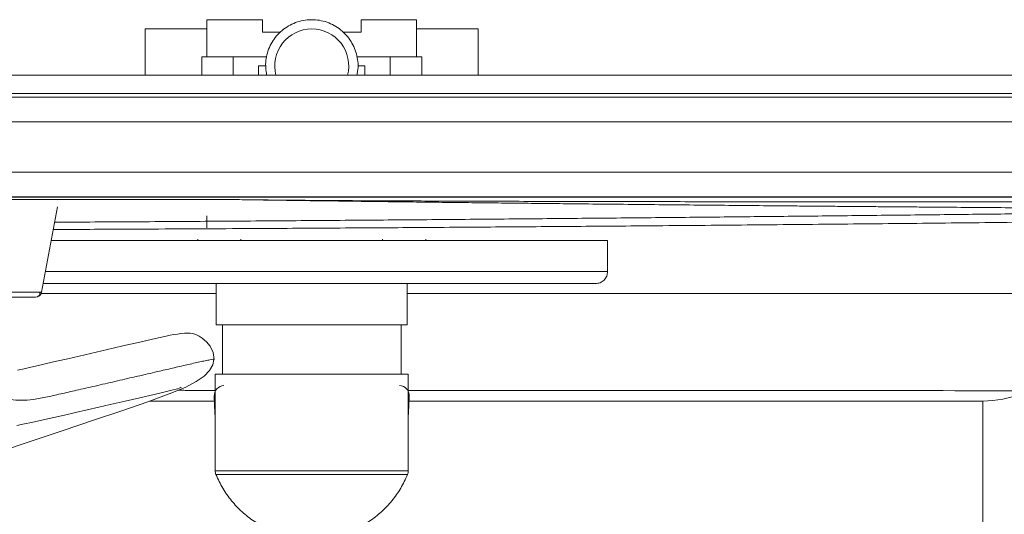
# Model space of a CAD drawing. Extents: x 32 to 445, y -194 to 211.
# Drawn here: x 87 to 97, y 85 to 90 of the extents above; entities that cross this region are included whole.
import ezdxf

# ---------------------------------------------------------------- set-up
doc = ezdxf.new("R2010")
doc.units = 0
doc.header["$LTSCALE"] = 3
doc.header["$MEASUREMENT"] = 0
doc.layers.get('0').update_dxf_attribs({"linetype": 'CONTINUOUS'})

msp = doc.modelspace()

# ---------------------------------------------------------------- linework, layer by layer
at = {"color": 7, "linetype": 'Continuous', "lineweight": 15}
for p, q in [((89.21805142466269, 89.81882352709414), (88.65555142466178, 89.81882352709414)), ((90.21805142466269, 89.81882758212828), (90.21805142466269, 89.69382758212828)), ((90.78055142466269, 89.81882758212816), (90.21805142466269, 89.81882758212828)), ((90.78055142466269, 89.44382758212828), (90.78055142466269, 89.81882758212816)), ((88.03055142466269, 89.72507758212828), (88.03055142466269, 89.2555726595769)), ((88.65555142466178, 89.72507758212816), (88.03055142466269, 89.72507758212828)), ((89.3993642026951, 89.69382758212828), (89.21805142466269, 89.69382758212816)), ((90.21805142466269, 89.69382758212828), (90.03673782506462, 89.69382758212828)), ((91.40555142466269, 89.72507758212816), (90.78055142466269, 89.72507758212816)), ((91.40555142466269, 89.25499139771415), (91.40555142466269, 89.72507758212816)), ((88.60262022096481, 89.44382758212816), (88.60262022096481, 89.25632758212816)), ((88.92184919057013, 89.44382758212816), (88.60262022096481, 89.44382758212816)), ((88.92184919057013, 89.44382758212816), (88.92184919230635, 89.25632758212816)), ((89.25877239115175, 89.44382758212816), (88.92184919057013, 89.44382758212816)), ((90.17733158788519, 89.44382758212828), (90.51425363263365, 89.44382758212828)), ((90.51425363263365, 89.44382758212828), (90.51425363263365, 89.25632758212828)), ((90.83348262836057, 89.44382758212816), (90.51425363263365, 89.44382758212828)), ((90.83348262836057, 89.25632758212816), (90.83348262836057, 89.44382758212816)), ((89.17815407525336, 89.35007758212816), (89.17815407122521, 89.25632758212816)), ((89.24930142466269, 89.35007758212816), (89.17815407525336, 89.35007758212816)), ((90.25794877004387, 89.35007758212816), (90.1868014258414, 89.35007758212828)), ((90.25794877004387, 89.25632758212834), (90.25794877004387, 89.35007758212816)), ((51.21668080766608, 89.03412230277945), (112.9694148191527, 89.03412230277945)), ((109.4360509956293, 88.02008219125662), (54.7500511030355, 88.02008219125662)), ((88.90367256990316, 87.99501300760505), (82.84305142466178, 87.99501300760187)), ((86.97761054339185, 87.05625435722902), (87.14001615952452, 87.9224176432694)), ((88.65555142466178, 87.709383759145), (88.65555142466178, 87.8294557419328)), ((92.71805142466269, 87.57945574193275), (87.07571080302455, 87.57945574193269)), ((92.71805142466269, 87.26695573892567), (92.71805142466269, 87.57945574193275)), ((88.74931001637265, 87.14195574193275), (88.7493101066209, 86.72507758212834)), ((90.68679274270448, 86.7250775821285), (90.68679265245896, 87.14195574193275)), ((88.73955142466161, 86.22507758212816), (88.73955142466161, 85.24427720710514)), ((90.69655142466195, 86.22507758212828), (88.73955142466161, 86.22507758212816)), ((90.69655142466195, 85.2442800411352), (90.69655142466195, 86.22507758212828)), ((88.73015255901441, 86.00150535508942), (88.73595027354872, 85.83043762422312)), ((90.70015286739158, 85.83044622865259), (90.7059505588029, 86.0015132772603)), ((88.73187903891971, 85.95056373007543), (88.0740909555077, 85.95056373007543)), ((96.52290049768249, 85.95056373007543), (90.70422381040385, 85.95056373007543)), ((96.52290049768249, 85.95056373007543), (96.52290049768249, 85.32556373007532)), ((96.52290049768249, 85.32556373007532), (96.52290049768249, 84.70056373007537))]:
    msp.add_line(p, q, dxfattribs=at)
at = {"color": 7, "linetype": 'Continuous', "lineweight": 15, "flags": 128}
for points in [[(86.93669141106488, 87.00873363781454), (86.95982923258066, 87.027567771436), (86.96057618964619, 87.05625435722902)], [(88.72730851512893, 86.37314880795003), (88.71779656731246, 86.4423480978312), (88.68743599414006, 86.5080684804384), (88.65167480133891, 86.5533604335219), (88.60867923939054, 86.59038967774006), (88.57546359129606, 86.61097808896454), (88.5419457680498, 86.62622013619682), (88.51117827418307, 86.6353309874371), (88.48383190835989, 86.6398782303038), (88.45950082156173, 86.64128541746612), (88.42638319686898, 86.63967436928465), (88.39200774097094, 86.63602055126006), (88.35628164367131, 86.63098651481232), (88.31955953924694, 86.62491050592433), (88.28196495523457, 86.61797934865342), (88.24357784457038, 86.61033713713556), (88.10196481350772, 86.57936214449063), (87.96085907504016, 86.54690571582262), (87.8165861687055, 86.5134650975985), (87.70371024555493, 86.48730207731927), (87.58947962390334, 86.46085771022723), (87.47436604668542, 86.43424248786516), (87.35881479524028, 86.40756042582967), (87.24324848650008, 86.38091222324749), (87.13156478064025, 86.35521901746245), (87.02720874125112, 86.33129241686578), (86.94625640972276, 86.31279316587609), (86.87074471489245, 86.2955787213777), (86.80078538658177, 86.2796528029586), (86.73612285398463, 86.26521321287134)], [(85.34256174374036, 85.03330739483602), (85.48449675770257, 85.08075503610519), (85.84083391928084, 85.19987563103626), (86.19429511676458, 85.31803504656284), (86.53922025120642, 85.43334126573211), (86.87404733940161, 85.5452723884074), (87.19757384637865, 85.65342666733142), (87.50504269581756, 85.75623435625198), (87.79202440165295, 85.85269607141305), (88.0566369361029, 85.94407645684623), (88.29918094853815, 86.0342247053556), (88.44017177761884, 86.09358074633457), (88.5474961714624, 86.14901420525644), (88.62739758463681, 86.20425714102436), (88.682801200335, 86.26106679014623), (88.71566841542403, 86.31954349031042), (88.72612074849235, 86.37231996557716)], [(86.72804775738746, 85.70385304147709), (86.80718465681616, 85.71888544936508), (86.87760620199037, 85.73386498083084), (86.94936418015982, 85.74982064055013), (87.02476903956517, 85.76678873798852), (87.10371133764761, 85.78469118554517), (87.21110782257779, 85.80921248976944), (87.32399597721246, 85.83512993647076), (87.44107682142908, 85.8621034466887), (87.55844439376028, 85.88919098615543), (87.67532995713896, 85.91620571851462), (87.82686511585757, 85.95128428739258), (87.9755881094095, 85.98577024266615), (88.1196487917739, 86.01914589403987), (88.21807357365628, 86.04190054469382), (88.29874227590494, 86.06098465714325), (88.35718843649806, 86.07654547103687), (88.39142938765121, 86.08985914478444), (88.39529183175159, 86.0932167592199), (88.39473800058545, 86.09367841068337)]]:
    msp.add_lwpolyline(points, dxfattribs=at)
at = {"color": 7, "linetype": 'Continuous', "lineweight": 15}
for centre, radius, start, end in [((89.71805142466269, 89.35007758212816), 0.3750000000000426, 90, 194.6851467269135), ((89.71805142466269, 89.35007758212816), 0.3750000000000426, 345.4147830018898, 90), ((86.9161810317089, 87.06777239066963), 0.06249999999999804, 270, 349.3803447238444), ((96.52290049768249, 86.95056373007537), 1.000000000000007, 270, 0), ((96.52290049768249, 86.95056373007537), 2.250000000000022, 270, 350.3115677466865), ((88.83957663370416, 85.2442800506276), 0.1000013717081844, 180.0458114844255, 202.297486601279), ((90.5965262176012, 85.24428005027733), 0.1000013714803814, 337.7087660385124, 0.04561022141133651)]:
    msp.add_arc(centre, radius, start, end, dxfattribs=at)
for centre, major_axis, ratio, start_param, end_param in [((88.83070379767537, 86.00118843554515), (-0.03094698268673568, 0.102782887863313), 0.931612597331384, 6.009711656775177, 7.577544856178672), ((90.60539905166456, 86.00118843554606), (-0.03094698268799334, -0.1027828878628867), 0.9316125973310685, 1.847307321638408, 3.415064958124966), ((88.83651516632995, 85.830516993108), (0.03344702855498128, -0.1006094793968231), 0.9431876048490576, 4.409289633825692, 4.643764558853008), ((90.59958768299452, 85.83051699310806), (0.03344702858004922, 0.1006094794720696), 0.9431876048490222, 4.781013399215541, 5.01556992633113)]:
    msp.add_ellipse(centre, major_axis=major_axis, ratio=ratio, start_param=start_param, end_param=end_param, dxfattribs=at)
for points, knots in [([(88.65555142466178, 89.81882348424244), (88.65555142466178, 89.81755693039554), (88.65555142466178, 89.81498739471641), (88.65555142466178, 89.78796317497097), (88.65555142466178, 89.73602709788565), (88.65555142466178, 89.66316694019065), (88.65555142466178, 89.57808421079363), (88.65555142466178, 89.50172531331793), (88.65555142466178, 89.44670707490934), (88.65555142466178, 89.44382758212828)], [0, 0, 0, 0, 0.1215590359786659, 0.2466142918612817, 0.4923571105378267, 0.615304349104641, 0.7419941918803461, 0.9864967348383444, 1, 1, 1, 1]), ([(89.21805142466269, 89.69382758212816), (89.21805142466269, 89.72606004022964), (89.21805142466269, 89.77423992515816), (89.21805142466269, 89.80715762478576), (89.21805142466269, 89.81772130536649), (89.21805142466269, 89.81857196777088), (89.21805142466269, 89.81882348424278)], [0, 0, 0, 0, 0.4508310676963788, 0.673885587487036, 0.9035773227395335, 0.9999999999999999, 0.9999999999999999, 0.9999999999999999, 0.9999999999999999]), ([(89.26016612710077, 89.25658665838165), (89.2539180866313, 89.30615288955778), (89.24439789012808, 89.38167741008311), (89.26627389313376, 89.48233564714178), (89.30378645039832, 89.58034445027738), (89.36627250398283, 89.66776436227372), (89.44738496002878, 89.73530193697138), (89.51604673420638, 89.77546609871155), (89.59114679972367, 89.80362349870802), (89.65926215069408, 89.81698482665666), (89.70210613826998, 89.81832485157611), (89.71805142656626, 89.8188235699464)], [0, 0, 0, 0, 0.179114573588626, 0.2729185166668332, 0.36943958768382, 0.5583839042671789, 0.6529884688199837, 0.7503550441295416, 0.8448908814166887, 0.9422728893124434, 1, 1, 1, 1]), ([(89.7180514246154, 89.81882348424108), (89.74400892408153, 89.81755708200967), (89.79667049956947, 89.81498785392233), (89.8988011813924, 89.7879605087565), (89.99292596339887, 89.73604353582607), (90.06995973837343, 89.66313845830376), (90.13338406784328, 89.57824057167994), (90.18330085240063, 89.45439248700256), (90.19302204571045, 89.33357379272849), (90.17863886193095, 89.26948627626746), (90.17574879726976, 89.25660894191583)], [0, 0, 0, 0, 0.0939289078858794, 0.190559351818653, 0.3804453145763184, 0.4754468893672422, 0.573340381844452, 0.7622679811107843, 0.9522316534893778, 1, 1, 1, 1]), ([(50.73020130089549, 55.78385919857487), (50.730995550535, 55.82422078515526), (50.73251298141781, 55.90133245745994), (50.73286109775177, 56.01901300644624), (50.73278512109459, 56.13604714026343), (50.73282270225877, 56.25555533107536), (50.7328288356282, 56.37361169146544), (50.73284818677871, 56.5454870713624), (50.73286705527403, 56.76829415874164), (50.73288808686789, 57.03404010990545), (50.7329050943697, 57.29012500883664), (50.73291944960215, 57.54177617075527), (50.73293096466818, 57.78363469662804), (50.73294065283312, 58.03116203633283), (50.73294858172699, 58.2869164259759), (50.73295511494666, 58.56878028947409), (50.73295984652827, 58.86385041346625), (50.73296275221105, 59.17212679795443), (50.7329639387624, 59.4936094429388), (50.73295966784258, 60.97929300407134), (50.73294521199819, 62.42025275474782), (50.73292690484755, 63.784607414074), (50.73292518260018, 63.90798172626336), (50.73292413704962, 63.99669015857455), (50.73292326061687, 64.08000373264531), (50.73292213617037, 64.2006247998496), (50.73292087256937, 64.36367515318062), (50.73291948928158, 64.58974884248198), (50.73291825939464, 64.85492024502742), (50.7329172309162, 65.16207395536014), (50.73291635731562, 65.54540834814497), (50.73291579341253, 66.01334502980035), (50.7329156680305, 66.57430560674482), (50.73291602960285, 67.18992564842324), (50.73291687884898, 67.86020515483591), (50.73291808525096, 68.51406499357222), (50.73291951482474, 69.14308355821407), (50.73292106558779, 69.7388392423432), (50.73292249202291, 70.23035359937745), (50.73292366280998, 70.60934063869098), (50.73292448714324, 70.86751436965733), (50.73292535204905, 71.13022477422453), (50.73292625828321, 71.39747185239253), (50.73292720297445, 71.66925560416126), (50.73292896711769, 72.15960258313748), (50.73293141059526, 72.85187364374701), (50.73293425893803, 73.72942964041624), (50.73293673423063, 74.56160487396363), (50.73293882762368, 75.34839934438912), (50.73294054148187, 76.08981305169289), (50.73294187544229, 76.78584599587475), (50.73294282990514, 77.43649817693489), (50.73294340507414, 78.04176959487324), (50.73294358708949, 78.56020257422938), (50.73294346758644, 78.99841514295866), (50.73294314781174, 79.36302532901635), (50.73294275112471, 79.6156006124084), (50.73294244497788, 79.76441352807893), (50.73294232792682, 79.81773661097225), (50.732942204663, 79.87035061944164), (50.73294207642425, 79.92225555348739), (50.73294193866491, 79.97345141310933), (50.73294176847389, 80.03921237197858), (50.73294136766322, 80.13438514340623), (50.73294061686624, 80.27381644070272), (50.73293953185907, 80.45774329493622), (50.73293809584334, 80.68640040685199), (50.73293630991043, 80.96002247719537), (50.73293417442233, 81.27817971528441), (50.73293168952819, 81.64087212111912), (50.73292874428057, 82.06397493081892), (50.73292531147376, 82.55060560612611), (50.73292154521619, 83.07864664562538), (50.73291877004135, 83.4644535158024), (50.73291713952744, 83.69030223797591), (50.73291660904101, 83.76370379662183), (50.73291607332408, 83.8378209721958), (50.73291553046215, 83.91265376469767), (50.73291498771391, 83.9882021741276), (50.73290957574204, 84.71214845934946), (50.73291692755879, 85.74758426273036), (50.73295146178293, 86.92593519672744), (50.73297515199533, 87.51511230564188), (50.73298861340731, 87.80970127059936), (50.73299574725729, 87.95699585570611), (50.73299941505115, 88.03064317391693), (50.73300127415746, 88.06746683943675), (50.73300221001386, 88.08587867380027), (50.73300267951777, 88.09508459138294), (50.73300291466398, 88.09968755027444), (50.73300303233532, 88.10198902974525), (50.733003091196, 88.10313976948703), (50.73300312063179, 88.10371513935934), (50.73300313535105, 88.104002824296), (50.7330031427116, 88.10414666676445), (50.73300314639232, 88.10421858799856), (50.73300314823223, 88.1042545486157), (50.73300314915173, 88.10427252892435), (50.73300314961284, 88.1042815190786), (50.73300314984203, 88.10428601415572), (50.73300314995663, 88.10428826169425), (50.73300315001484, 88.10428938546352), (50.73300315004758, 88.10429002761748), (50.73300328165237, 88.10686133990816), (50.73299270706934, 88.11754764381783), (50.73296554165222, 88.1414593300218), (50.73289536430616, 88.19459052711466), (50.73278204635676, 88.27812799920758), (50.73263239167841, 88.37642863697585), (50.73253722814457, 88.4676424795199), (50.73250629521567, 88.54175304249071), (50.73253746536625, 88.60949475295132), (50.73262603323178, 88.67300324999633), (50.73283118943414, 88.73614762278828), (50.7329605452112, 88.79865722098407), (50.73462228379299, 88.8826849066075), (50.76295681221904, 88.98551902429017), (50.82815770063439, 89.09477937181367), (50.92163866241276, 89.18191618473907), (51.03011634657355, 89.23569763020805), (51.14230110720723, 89.25959288041645), (51.2484803329296, 89.25337619559627), (51.35610654161223, 89.25187868983141), (51.45921956892175, 89.25563278866389), (51.56188991449994, 89.25631009313236), (51.66446719764258, 89.25633828162808), (51.78715793731476, 89.25633442075502), (51.92403488444029, 89.2563362856647), (52.13190874136467, 89.25633601238434), (52.38779716197018, 89.2563362464424), (52.68568751761609, 89.25633532342539), (52.96180643281036, 89.25633370036905), (53.21481138299146, 89.2563311923326), (53.44335985524299, 89.25632774883701), (53.64090162809566, 89.25632343087108), (53.82490699229288, 89.25631771823487), (54.02292276995081, 89.25630844170234), (54.25552363149995, 89.25629457819275), (54.52605545490746, 89.256275659974), (54.82778758660402, 89.2562520861486), (55.16072002658416, 89.25622380034906), (55.52279919291482, 89.25619119584951), (55.89446868343452, 89.25615530059144), (56.25764553806744, 89.25612168816474), (56.59630037840884, 89.25609294594568), (56.91190664606233, 89.2560686775214), (57.20446434103337, 89.2560489381766), (57.47397346332377, 89.25603372242824), (57.71492071347689, 89.25602322255241), (57.93074526817759, 89.25601718173039), (58.13523568378309, 89.25601478494963), (58.34769381612455, 89.2560147242558), (58.62865653626318, 89.25601743666903), (58.98709548327383, 89.25602483252669), (59.43198229620225, 89.25603866733184), (59.92210112278894, 89.25605811018204), (60.34092301865508, 89.25607771269682), (60.67587154019907, 89.25609477995943), (60.91437024378843, 89.25610748757839), (61.16037163008218, 89.25612112698599), (61.4138756990767, 89.25613571610984), (61.66970591282529, 89.25615087942242), (61.90253507051671, 89.25616527191448), (62.39114670847971, 89.25619484051128), (63.10797203423658, 89.25623288436822), (64.08195291970128, 89.25627418825252), (64.76470153627884, 89.25629641323798), (65.18661887866415, 89.25630785809551), (65.34174594013962, 89.25631183283923), (65.49734267702274, 89.25631558678128), (65.65340908931353, 89.25631912181467), (65.80400561559486, 89.25632230512122), (65.92811634717032, 89.25632477288929), (66.07516870581526, 89.25632749054523), (66.25812558584016, 89.25633048656118), (66.52288410512915, 89.25633418998001), (66.83003586643349, 89.25633779832913), (67.18257656138644, 89.25634123851557), (67.60019760371483, 89.25634461212559), (68.08836104565285, 89.25634776671313), (68.65252893943466, 89.25635057888076), (69.26360973890746, 89.25635285870004), (69.92160344406852, 89.25635460540292), (70.62651005491966, 89.25635581823252), (71.37832957146088, 89.25635649661518), (72.13734723163066, 89.25635663318434), (72.89955563744547, 89.25635631530776), (73.49840796277999, 89.25635576461843), (73.930347069974, 89.2563552288185), (74.177613576672, 89.25635488851077), (74.39111748365372, 89.25635459418356), (75.02314443732371, 89.25635370662644), (75.87234630042144, 89.25635244306477), (76.93873615269126, 89.2563507287407), (77.79767650185181, 89.25634927595723), (78.65665851989775, 89.2563477393316), (79.5156822068318, 89.25634616267223), (80.37474756265033, 89.25634438255486), (81.23385458735697, 89.25634300890943), (82.26846431536046, 89.256339102852), (83.4906260831392, 89.25634680231894), (84.66439041236094, 89.25637898736045), (85.40319244283978, 89.25640869137084), (85.69500585855417, 89.25642185344583), (85.7758031571691, 89.25642557580517), (85.85671118426194, 89.2564293816896), (85.93772993983362, 89.25643327121657), (86.01885942388321, 89.25643724342717), (86.1094524105863, 89.25644176929455), (86.34507232968076, 89.25645376769154), (86.71428803865433, 89.25647226642661), (87.19631562081281, 89.25649593984576), (87.66208051278386, 89.25651820957023), (88.10826332023476, 89.25653884691667), (88.53154464883642, 89.25655756963249), (88.91068509534921, 89.25657339894855), (89.24568465977495, 89.2565863410494), (89.53654334211365, 89.25659639931155), (89.7472595032084, 89.25660255027208), (89.88969821215301, 89.25660586380423), (89.97572453804582, 89.25660750615026), (90.05320518916756, 89.25660858050435), (90.12759714918116, 89.25660917526545), (90.22141224743405, 89.25660889823735), (90.40468401815065, 89.25660712239187), (90.68291253177608, 89.25660102031964), (90.97442448550169, 89.25659029914061), (91.21377168664617, 89.25657927383338), (91.39458242262731, 89.25656992009567), (91.5806035082303, 89.25655929993155), (91.77183494345604, 89.25654742574642), (91.96458217468785, 89.25653449499828), (92.14702102671686, 89.25652158830599), (92.29805882068626, 89.25650993302429), (92.42611151665983, 89.25649994395883), (92.54772469623254, 89.25649038204415), (92.6871452635121, 89.25647936824805), (92.82458530217696, 89.25646845888167), (92.95197281747619, 89.2564583512659), (93.0628029957395, 89.25644958309528), (93.22391115914047, 89.25643686959006), (93.42470347541598, 89.25642110716262), (93.62826779027068, 89.2564052915705), (93.7771592666711, 89.25639385965218), (93.87964630046349, 89.25638607175347), (93.97031560953815, 89.25637927274983), (94.04916719389416, 89.25637345851965), (94.11620105353245, 89.25636863839543), (94.17550783889487, 89.25636449444329), (94.25328173336288, 89.25635948873298), (94.56938897360101, 89.25634055219496), (95.19421651784955, 89.25631445854168), (95.81040695070237, 89.25631091043118), (96.22205979267778, 89.25631770633697), (96.3657269931125, 89.25632064359615), (96.53359073689421, 89.25632388511082), (96.70270421800319, 89.25632720003483), (96.86305683165006, 89.25633032535256), (97.01464857783299, 89.25633327835135), (97.15747945655198, 89.25633605477549), (97.33039889325187, 89.25633940929276), (97.52464602046689, 89.25634316468131), (97.73145997073584, 89.25634713810297), (97.90323045115088, 89.2563504097667), (98.03650688515495, 89.25635291480074), (98.1339245416782, 89.25635471010918), (98.19711405312933, 89.25635583210783), (98.23263331171688, 89.25635642566408), (98.24754529967663, 89.25635662920115), (98.25137452639296, 89.25635666554047), (98.25253046165903, 89.256356671937), (98.25296759446042, 89.25635667328902), (98.92648256922871, 89.25635731969157), (100.2732397593761, 89.25636063386918), (102.2527374338958, 89.25627263510489), (104.272765252085, 89.25648876792309), (105.7451367761957, 89.25626675711942), (106.7103841394817, 89.25626174649341), (107.0874490205767, 89.25627955984794), (107.4645198257565, 89.2563163159939), (107.8415965554102, 89.25637199212622), (108.1988672260929, 89.2564435398092), (108.506080359283, 89.25651720888743), (108.7764205265646, 89.25650933750762), (109.0428842635881, 89.25647924539038), (109.3188786066273, 89.25642560588801), (109.5432965183115, 89.25637072174936), (109.7029517868984, 89.25632591964865), (109.8146872121386, 89.25629219464554), (109.9264236175848, 89.2562560398892), (110.0381610033016, 89.25621761161176), (110.1498993690518, 89.25617634429557), (110.2616387157238, 89.25613434380494), (110.394450584359, 89.25607421172288), (110.5582043735774, 89.25603905377602), (110.7627694565097, 89.2560724741893), (110.9969436568733, 89.25616451756667), (111.2613517710922, 89.2563192326948), (111.547247232226, 89.25653352173572), (111.828842553299, 89.25670713586192), (112.0286013639286, 89.25680149255919), (112.144598302533, 89.25683880696232), (112.1919490030557, 89.25685130357505), (112.2368931354938, 89.25686031207101), (112.2794306995809, 89.25686582060331), (112.3195616962582, 89.25686786224071), (112.3572861223454, 89.2568663357116), (112.4301323360867, 89.2568565547499), (112.5346255547927, 89.2568028683861), (112.6672925015334, 89.25672672952703), (112.7871257470667, 89.25640682435954), (112.8837880903936, 89.25658174316231), (112.9615309759554, 89.25545375897178), (113.0246984574658, 89.25811729487293), (113.087589275812, 89.2502469261774), (113.1691259070528, 89.22935520498129), (113.2642588454271, 89.18161025433272), (113.3423751118587, 89.10938481996925), (113.3905882477063, 89.04027016787018), (113.423957091554, 88.97450468010862), (113.4496141368925, 88.89352941586003), (113.4541170502159, 88.80135088304849), (113.4536482872797, 88.70683599184417), (113.4535627618604, 88.6306990245617), (113.4533448880736, 88.56999007075183), (113.4532459000973, 88.52984899862349), (113.4531606590988, 88.48841688796415), (113.4530965058973, 88.44569287002446), (113.4530520260166, 88.40167718859504), (113.4530274056813, 88.36024212267989), (113.4530249048155, 88.31556377372902), (113.4530325761214, 88.26181822038592), (113.4530455816291, 88.20530308970274), (113.4530583103076, 88.15890164901435), (113.4530659935351, 88.13262254642314), (113.4530701778974, 88.11871339956338), (113.453072356793, 88.11156642724245), (113.4530734680809, 88.10794484135931), (113.4530740292009, 88.1061220234871), (113.4530743111334, 88.10520760831832), (113.4530744524416, 88.10474964917569), (113.4530745231821, 88.10452048171481), (113.4530745585732, 88.10440585101202), (113.4530745762738, 88.10434852391757), (113.4530745851259, 88.10431985743458), (113.4530745895524, 88.10430552345912), (113.4530745917652, 88.10429835628781), (113.4530745928721, 88.10429477265637), (113.4530745934251, 88.10429298082914), (113.4530745937416, 88.10429195692427), (113.4530784663218, 88.09175251364672), (113.4530827861615, 88.05662298771102), (113.4530893527797, 87.98885197319026), (113.4530951560471, 87.89092673892742), (113.4531021084729, 87.74303211996761), (113.4531091343695, 87.5373503555042), (113.4531163301451, 87.26606368494583), (113.4531229458314, 86.94913622733992), (113.4531290862267, 86.58862106709341), (113.4531347579994, 86.18657128859985), (113.4531400629091, 85.73707326171183), (113.4531449957747, 85.240126986429), (113.4531495550079, 84.69573246275121), (113.4531536498741, 84.11649272840066), (113.4531573175962, 83.50416369134541), (113.4531605846676, 82.86050125955308), (113.4531635157089, 82.17465830326915), (113.453166110329, 81.44663482249337), (113.4531683682542, 80.67643081722599), (113.4531702892561, 79.86404628746686), (113.4531718731503, 79.00948123321592), (113.4531731197874, 78.11273565447334), (113.453174029052, 77.17380955123895), (113.4531746211421, 76.15782004215657), (113.4531748518164, 75.06181449051172), (113.4531746881037, 73.93293904266181), (113.4531742754023, 73.01751004881561), (113.4531739266856, 72.47359961892448), (113.4531737817613, 72.26807804198438), (113.4531737352834, 72.20352828449666), (113.4531736877577, 72.13884730857768), (113.4531736391652, 72.07403511422734), (113.4531735895732, 72.00909170144581), (113.4531722360468, 70.27668327585627), (113.4531705391526, 68.39999331602883), (113.4531684639821, 66.37905865280914), (113.4531679413765, 65.88124991142024), (113.4531674081034, 65.3834204441415), (113.453166861518, 64.88557025097293), (113.4531663114092, 64.38769933191446), (113.4531657568693, 63.91984748345874), (113.4531653078882, 63.47507330381342), (113.4531650718598, 63.02576313427721), (113.453164985696, 62.53081610875643), (113.4531650829774, 61.98611255944195), (113.4531653622096, 61.40820507543395), (113.4531657635741, 60.87815805086996), (113.4531662172919, 60.40266648319425), (113.4531666769951, 59.98549321939277), (113.4531671950497, 59.56356033504898), (113.4531678982019, 59.15340324442593), (113.4531686596381, 58.81586753104489), (113.4531694090263, 58.54878565398462), (113.453170082146, 58.34474613036627), (113.4531708009088, 58.15495945842815), (113.4531716149784, 57.9794256383899), (113.4531724641708, 57.79550902823451), (113.4531742587112, 57.59710617056913), (113.4531732831654, 57.37946196859775), (113.4531857004556, 57.11873759879825), (113.4531258477543, 56.8177510346967), (113.4533786986592, 56.47276553949348), (113.4524030968257, 56.12861506964327), (113.4547451468841, 55.89773721470539), (113.4559003656702, 55.78385645694198)], [0, 0, 0, 0, 0.0009367845439141344, 0.001789746858101468, 0.002730799513722596, 0.003652666682372854, 0.004563017931690118, 0.005470386060546922, 0.007641161669444934, 0.009733421598536317, 0.01163721751407123, 0.01358380134752658, 0.0155731730990821, 0.01724972364959128, 0.01932785650071642, 0.02150814303499649, 0.02379058325255473, 0.02617517715349859, 0.02866192473792224, 0.03125082600590872, 0.06065156396211453, 0.06210046241913494, 0.06291168583758681, 0.06351455620418428, 0.06415900725719154, 0.06484503899660962, 0.06631365735813878, 0.0679427114038506, 0.07009124630726535, 0.0724671560465496, 0.0750704406217067, 0.07898680465391056, 0.083325973132995, 0.08808794605896358, 0.093272723431819, 0.09888030525156331, 0.1032612476345106, 0.1078695648533419, 0.1127052569080575, 0.1146672021314626, 0.1166642396445899, 0.1186963694474391, 0.1207635915400105, 0.1228659059223039, 0.1250033125943194, 0.1321424561650034, 0.1389305683352775, 0.1453676491051421, 0.1514536984745979, 0.1571887164436454, 0.1625727030122855, 0.1676056581805192, 0.1722875819483477, 0.1766184743157724, 0.1796362792348271, 0.1824566289911566, 0.1850795235847624, 0.1854974756539874, 0.1859099428575814, 0.1863169251955441, 0.1867184226678758, 0.1871144352745762, 0.1875049630156457, 0.1882444543977818, 0.1893229898869095, 0.1907405694830293, 0.1925126132016062, 0.1946291474317106, 0.1970901721733427, 0.1998956874265025, 0.2030456931911902, 0.2069085860731612, 0.2111883124740808, 0.2152992763937646, 0.2158615200881465, 0.2164292992560439, 0.217002613897457, 0.2175814640123856, 0.2181658496008299, 0.2187557706627897, 0.2343811734603602, 0.242193903892539, 0.24610027636768, 0.2480534644201012, 0.2490300589000355, 0.249518356253435, 0.249762504958493, 0.2498845793181115, 0.2499456164996932, 0.2499761350909272, 0.2499913943866549, 0.2499990240345465, 0.2500028388584992, 0.2500047462704773, 0.2500056999764668, 0.2500061768294616, 0.250006415255959, 0.2500065344692078, 0.2500065940758322, 0.2500066238791444, 0.2500066387808004, 0.2500066462316284, 0.2500066499570425, 0.2500066536824565, 0.2500663154365886, 0.2502546336157861, 0.2505615424684582, 0.2512992652416012, 0.2521931841836316, 0.2528426846813497, 0.2534159495298787, 0.2539129790371669, 0.2544146671606342, 0.254889762704629, 0.2553781163918004, 0.2558659406081346, 0.2568363845525322, 0.2578113403177367, 0.2587857215509283, 0.259759091295869, 0.2605864694509669, 0.2614159318912651, 0.2622163411992879, 0.2630858894776643, 0.2638091556718097, 0.2645989744932805, 0.2654662490040696, 0.2666562923727951, 0.2677753027488715, 0.2702901166615346, 0.2725943721142584, 0.2746880691070623, 0.2766976604512563, 0.2784655392777592, 0.279991705586637, 0.281281763521422, 0.2827355199652017, 0.2845868082926308, 0.2866794387051556, 0.2890134112029613, 0.2915887257861808, 0.2944053824549129, 0.2974157263196027, 0.3002135914810692, 0.3028331702431925, 0.3052744626061254, 0.3075374685700575, 0.3096221881352265, 0.3115286213019375, 0.3131288278754187, 0.3146305566922188, 0.3162739727696077, 0.3180590761077787, 0.3211505045949903, 0.3245918138698408, 0.3283830039326486, 0.3325240747836516, 0.3343108860055505, 0.3361557323297331, 0.3380586137562087, 0.3400195302849859, 0.3420384819160723, 0.3439953432541605, 0.345422503250569, 0.3533770766889531, 0.360629805588953, 0.3680244507040024, 0.3692207637472176, 0.3704207098455584, 0.3716242889990275, 0.3728315012076276, 0.3740423464713613, 0.3751189928707485, 0.3757115826069948, 0.3774548053093184, 0.3793646427055336, 0.3818555000343462, 0.384582489298972, 0.3875456104994203, 0.3915467054645104, 0.3959106833307907, 0.4006375440982695, 0.4057272877669533, 0.4111799143368472, 0.4169954238079555, 0.4231738161802818, 0.4287934810014645, 0.4346830340872136, 0.4370706276881836, 0.4388169477254459, 0.4404210364133654, 0.4420251438953022, 0.4534836010412756, 0.4601273942655337, 0.4667715098089101, 0.4734159476714049, 0.480060707853018, 0.4867057903537496, 0.4933511951735997, 0.499996922312568, 0.510714674958816, 0.5217123636952372, 0.5272349924556732, 0.5278591229856348, 0.5284841100277281, 0.5291099535819536, 0.5297366536483119, 0.5303642102268037, 0.5309926233174295, 0.5318389309685533, 0.5358319448733666, 0.5395605471656448, 0.5430247378453933, 0.5466403639848654, 0.5499145495090052, 0.5528472944178294, 0.5554385987113619, 0.5576884623896371, 0.5595968854527076, 0.5603284232135843, 0.560993858071385, 0.5615931900261243, 0.5621264190778221, 0.5627201785719415, 0.5637702388274005, 0.5663793761838123, 0.5691766771896202, 0.5705349895087327, 0.571933605168252, 0.5733725241682205, 0.574851746508677, 0.5763712721896576, 0.5778453663595218, 0.5790853751303457, 0.5798762160144003, 0.5808169239692226, 0.581907498994813, 0.5831115734938451, 0.5840063218160437, 0.5848636205948258, 0.5856834698301915, 0.5877449560192061, 0.5895231549442144, 0.5904073304584736, 0.591200092955711, 0.5919014424359273, 0.5925113788991235, 0.5930299023453008, 0.5934570127744618, 0.5938876367584615, 0.5948347031420324, 0.6007925152947063, 0.6083872224595771, 0.6091338582649607, 0.6103452242187553, 0.6117211261955349, 0.6130292607007374, 0.6142696277343624, 0.6154422272964104, 0.616547059386881, 0.6175841240057741, 0.6194549508288291, 0.621054707765575, 0.6223833948160119, 0.6234410119801398, 0.6241474860746179, 0.6246440436491387, 0.6249073713694088, 0.6249717367632803, 0.6249900873683142, 0.6249962314099522, 0.6249985610967949, 0.625000231358577, 0.6406256449671767, 0.6562510586276801, 0.6709359402110945, 0.6875018858274358, 0.6904185298942532, 0.6933352197891823, 0.696251955519689, 0.6991687370932383, 0.7020855645172951, 0.704542686080844, 0.7062978454182898, 0.7083590081817236, 0.7107261743882713, 0.7127024985653069, 0.7135667921016591, 0.7144310932256523, 0.7152954019376829, 0.7161597182381475, 0.7170240421274426, 0.717888373605965, 0.7187527126741116, 0.7201060401671612, 0.721688401508484, 0.723499796831683, 0.7255402262253712, 0.7278241885377055, 0.7301342144945017, 0.7320748553241652, 0.7324597400943085, 0.7328260094587834, 0.7331736634189387, 0.7335027019763527, 0.7338131251328872, 0.7341049328907603, 0.734378125252644, 0.7355035751520372, 0.736529780495049, 0.7374567416043529, 0.7382844589186891, 0.7387727320558914, 0.7392612266414622, 0.7397490339263991, 0.7402370251471734, 0.7412102726806955, 0.7421837050859863, 0.7426714038595115, 0.7431595597968291, 0.7438915484796155, 0.7446215782789936, 0.745289378825473, 0.7460872455548135, 0.7463877522647339, 0.746698250250011, 0.7470187396122123, 0.747349220443693, 0.7476896928286776, 0.7480401568441872, 0.7483107518700453, 0.7487264869857019, 0.7492873622011345, 0.7496222273475898, 0.7498032668056241, 0.7498971882558544, 0.749944999411274, 0.7499691175965602, 0.7499812298410973, 0.7499872992513393, 0.7499903372784538, 0.7499918571225094, 0.7499926172521618, 0.7499929973688941, 0.7499931874402368, 0.7499932824791522, 0.749993329999421, 0.7499933537597582, 0.7499933656399774, 0.7499933715800998, 0.7499933775202305, 0.7502843527152911, 0.7508085782374926, 0.7515660540882716, 0.7525567802680502, 0.7542405823531608, 0.7563390516903509, 0.7588521882797254, 0.7615951186129736, 0.7647050728552718, 0.7681820510066419, 0.7720260530670996, 0.776237079036656, 0.7808151289153201, 0.7854677398833881, 0.7904466276163795, 0.7957517921142981, 0.8013832333771467, 0.8073409514049283, 0.8136249461976447, 0.820235217755298, 0.8271717660778893, 0.8344345911654204, 0.8420236930178921, 0.8507485547191191, 0.859868211305927, 0.8682200834316712, 0.871991762164695, 0.8724900554595024, 0.8729893637612538, 0.8734896870699491, 0.8739910253855883, 0.8744933787081715, 0.8749967470376988, 0.9141928453111628, 0.9180433584397095, 0.9218940318881282, 0.9257448656564193, 0.9295958597445827, 0.9334470141526183, 0.9372983288805263, 0.9404527082138329, 0.9437683282339518, 0.9477249039650246, 0.9519383203239885, 0.9564085773108439, 0.9611356749255915, 0.964238453894607, 0.9674427111198675, 0.9708164893232788, 0.9740297188102782, 0.9769607100252413, 0.9786492554120753, 0.9802275514738957, 0.9816955982107031, 0.9830533956224979, 0.984300943709281, 0.985963519281812, 0.9876574808574092, 0.9893515383037829, 0.9920138222747554, 0.9946420910659253, 0.9973572054816424, 1, 1, 1, 1]), ([(51.21671973979369, 88.78392802211977), (56.06934662131312, 88.78399995199334), (63.5054833566353, 88.78411017690621), (72.27267412277047, 88.7841850668608), (76.8625897980271, 88.78421658265216), (79.20912770871905, 88.78423023693654), (80.39529168233071, 88.78423657958376), (80.99159742370352, 88.78423962403537), (81.29055623303134, 88.78424111481684), (81.44023712235571, 88.78424185229221), (81.51512793818324, 88.78424221905226), (81.55258593888789, 88.78424240193726), (81.57131808743793, 88.78424249325604), (81.58068494876329, 88.78424253888431), (81.58536857618742, 88.78424256169086), (81.58771043908996, 88.78424257309217), (81.58888138284033, 88.78424257879232), (81.58946685778915, 88.78424258164227), (81.58975959603208, 88.78424258306734), (81.58990596534545, 88.78424258377964), (81.58997915005034, 88.78424258413605), (81.59001574241461, 88.78424258431409), (81.59003403860038, 88.7842425844031), (81.59004318669281, 88.78424258444761), (81.59004776073994, 88.78424258446995), (81.5900500477635, 88.78424258448104), (81.59005119127573, 88.78424258448666), (81.59005184471039, 88.78424258448973), (82.17892819125495, 88.78424564584611), (87.49265808915675, 88.7842640378118), (97.95244695028737, 88.78429728643152), (107.8233593903876, 88.78433108577104), (112.9694177399613, 88.784348706571)], [0, 0, 0, 0, 0.2357448519189971, 0.3612540169106965, 0.4259177841650416, 0.4587269639818879, 0.4752508779377357, 0.4835426659275163, 0.4876960176753709, 0.4897745579875393, 0.4908142942531837, 0.491334278913396, 0.4915943003753497, 0.4917243183892884, 0.4917893292169982, 0.4918218350860383, 0.4918380881343545, 0.4918462146869618, 0.4918502779703777, 0.4918523096138637, 0.4918533254360512, 0.4918538333472561, 0.4918540873028863, 0.4918542142807082, 0.4918542777696211, 0.4918543095140779, 0.4918543253863064, 0.4918543333224206, 0.491854341258535, 0.5204624492145901, 0.7499999891470556, 1, 1, 1, 1]), ([(87.09666004701899, 87.69118504323933), (87.11068992712876, 87.69123894926491), (87.37759617604365, 87.69226446444998), (87.82474172417074, 87.69432209691536), (88.43888753895476, 87.69728012364413), (89.09322904196029, 87.70071627469406), (89.84808820187095, 87.70503532939017), (90.69724400440532, 87.71039294390556), (91.5318538871013, 87.71613490799785), (92.3512435461223, 87.72223247576295), (93.2216469218672, 87.72918990456526), (94.13873795337418, 87.73708213477369), (95.09717058242654, 87.74598799146781), (96.03143530819739, 87.75532017422506), (96.9407515364826, 87.76505120790034), (97.82530081286563, 87.77515536580444), (98.6851814143381, 87.78561281930604), (99.51999334847164, 87.79640972593938), (100.3287847170684, 87.80752221891049), (101.1111148514954, 87.81893652764063), (101.8668599963337, 87.83064953213955), (102.5959136766794, 87.8426591595071), (103.2977006839799, 87.85495400696811), (103.9711590400173, 87.86751489474096), (104.6152767909614, 87.88032221592755), (105.229369051767, 87.8933655591864), (105.8131391005252, 87.90663552746958), (106.3660643389683, 87.92013172996167), (106.8882063818344, 87.9338383686831), (107.3798556980798, 87.94773522231822), (107.8433102335136, 87.96185567647166), (108.2775450375491, 87.97619345447464), (108.6853923040687, 87.99072446814347), (109.0714602731657, 88.00535722514525), (109.3145153565554, 88.01517423596124), (109.4360313037375, 88.02008227306624)], [0, 0, 0, 0, 0.001254414707951733, 0.02386414721094901, 0.04063780363562652, 0.05741159818042684, 0.08435736442280335, 0.1113260722432308, 0.1383071029348122, 0.1652845311096502, 0.1922376176137973, 0.225869102269813, 0.2595212886058872, 0.293175947463768, 0.3268108057705402, 0.3604207356086951, 0.3940467642812712, 0.4276737361763094, 0.4612849528364104, 0.4948373840144875, 0.5283898350167323, 0.5619940851363212, 0.5956132130798202, 0.6292323733995023, 0.6628366676879703, 0.6963890329223117, 0.7299413916184143, 0.7635020234653676, 0.7970768397418619, 0.8306530094235227, 0.8642154875894263, 0.898154031760036, 0.9321010996956369, 0.9660537888445577, 1, 1, 1, 1]), ([(88.95763514107125, 87.99418918001686), (89.03646443881985, 87.99300763890841), (89.19256541040409, 87.99066790329948), (89.45476269094411, 87.98693707796207), (89.73122512753685, 87.9831367996577), (90.02404858235673, 87.9792481632681), (90.32981716033896, 87.97531686940954), (90.62595036347716, 87.97162582348301), (90.9065810839245, 87.96822071048098), (91.16947817679534, 87.9651044291852), (91.43634998607354, 87.96201328446773), (91.70633674244687, 87.95895623205394), (91.98140861112711, 87.95591093882786), (92.28224916852446, 87.95265552092678), (92.61063395602537, 87.9491900312347), (92.9653714324138, 87.94554886198023), (93.32167762649874, 87.94199258837233), (93.67824544883092, 87.93853051480119), (94.0307768495511, 87.93520111461515), (94.33541684390525, 87.93240269743546), (94.58798171837748, 87.93013300989094), (94.792314682614, 87.92832637249933), (94.99566814868535, 87.92655797675843), (95.1949685063853, 87.92485318448973), (95.38991115342355, 87.9232122626255), (95.58378893460372, 87.92160631231252), (95.77950202234456, 87.92001154927345), (96.01730367368032, 87.91810600497013), (96.29876137497718, 87.91590059787586), (96.62572442445867, 87.9134110728047), (96.95739445109098, 87.91095951033316), (97.28789552438843, 87.90859041847517), (97.59536411399927, 87.90645351047203), (97.8500607812955, 87.90473216026464), (98.05619361477488, 87.90336855966575), (98.23473289332628, 87.90220810147213), (98.41435662217714, 87.90106137715645), (98.59506434195805, 87.89992866718319), (98.75664892672535, 87.89893462042778), (98.8902079432753, 87.89812584327575), (99.16430541123805, 87.89648569256866), (99.60287541737284, 87.89394572303382), (100.0172103069096, 87.8917533023581), (100.2244259372289, 87.89065683705013)], [0, 0, 0, 0, 0.04271608017593678, 0.08458811391444782, 0.1254218332964393, 0.164947376220184, 0.2044713529962504, 0.2424132204378878, 0.2715013675095852, 0.3005798194029959, 0.3288686661618821, 0.356004314293314, 0.3831419214239185, 0.4102956339733244, 0.4423444719191401, 0.4744156334458665, 0.505713336777024, 0.5352960769741234, 0.5648833087288244, 0.5928813808012512, 0.6088481828391108, 0.6248103349652435, 0.6407706581491545, 0.6559397149887024, 0.6704407823351695, 0.6849329036773938, 0.6994182114936053, 0.7138988412722326, 0.7372298172921627, 0.7605577244439234, 0.7838915782894156, 0.8072403875020375, 0.8293894063186527, 0.8471287981946857, 0.8590760761625584, 0.8710249670942195, 0.8829766645888446, 0.8949323614049771, 0.9068932491045875, 0.9148714910081182, 0.9211772636038609, 0.9605794650212177, 0.9999999999999999, 0.9999999999999999, 0.9999999999999999, 0.9999999999999999]), ([(100.0618539566019, 87.96963502769898), (99.92679904140073, 87.96963917900263), (99.6421658030174, 87.96964792802913), (99.19676979414339, 87.96969006531526), (98.74102091290911, 87.96975793546255), (98.208152770894, 87.96987053548975), (97.60806337731606, 87.9700447762342), (96.99713273870088, 87.97028878230873), (96.44702456279788, 87.97056748281159), (95.9593448631174, 87.97086394900094), (95.46983419640014, 87.97121817609377), (94.98126396792009, 87.97163609166353), (94.52293644958331, 87.97209650336868), (94.09624356608924, 87.97259183904498), (93.69732004788216, 87.97311947684881), (93.2995662638848, 87.97371884338929), (92.9015435980416, 87.97440342098537), (92.50287048672521, 87.97518800284348), (92.10817327096606, 87.97608304795347), (91.7421535674755, 87.97704296139756), (91.40518295649304, 87.97805731386859), (91.09283103170287, 87.97913343643745), (90.78077583025038, 87.98037245367595), (90.46745753976006, 87.98182171373594), (90.17865234822398, 87.98339907956517), (89.91542691693007, 87.9850831282991), (89.67039165021811, 87.98688796678755), (89.42630092814284, 87.98898741630785), (89.18452525993212, 87.99140151810548), (89.03304060298137, 87.99327626316176), (88.95763576180684, 87.99420945901181)], [0, 0, 0, 0, 0.02613094980882646, 0.05507194503033994, 0.08732663223115854, 0.1165577189442193, 0.1622822983726492, 0.2101990898947331, 0.2446626085054475, 0.2802859265497752, 0.3170381463485816, 0.3544211340054689, 0.3926296434870262, 0.4252925063855995, 0.4579118474431467, 0.4919750524187171, 0.5272071215011848, 0.5630695531038943, 0.6008991962040545, 0.6392959720604677, 0.6714414918603053, 0.7050048126061376, 0.7403255366821954, 0.7775363896499573, 0.817678272066537, 0.8509796574150351, 0.884607997516452, 0.9227070712416715, 0.9615257337985598, 0.9999999999999999, 0.9999999999999999, 0.9999999999999999, 0.9999999999999999]), ([(87.11052654147147, 87.7651396803227), (87.16124418977574, 87.76539657867949), (87.48635782879478, 87.76704336559499), (88.08156907818079, 87.77058921944507), (88.89972918254693, 87.77582724197316), (89.70611617848749, 87.78154780223235), (90.50080874093851, 87.78763206763972), (91.28240894498208, 87.79403973521141), (92.0383906145496, 87.80062255250016), (92.7674842103122, 87.8072982197586), (93.46829562287326, 87.81399795997328), (94.16375458156449, 87.82091694788824), (94.85387453499766, 87.8280377085855), (95.53865282144375, 87.83534226000336), (96.21073319206948, 87.84273115863687), (96.94831648627382, 87.851058914607), (97.74464117485672, 87.86030414137394), (98.59525307492618, 87.87046816119062), (99.4251858794903, 87.88062047016581), (99.95749490436424, 87.88730480612014), (100.2244176890024, 87.8906566214813)], [0, 0, 0, 0, 0.00991560420897834, 0.06356166492934753, 0.118352896814569, 0.1743699622767255, 0.2284222619275406, 0.2834373654399122, 0.3394724024579289, 0.3909143916841946, 0.4428236752898168, 0.495236161843351, 0.5481867361779508, 0.6017092309942248, 0.655836406550476, 0.7088417802135222, 0.7814472931808613, 0.8543616927039153, 0.9269706491589013, 0.9999999999999999, 0.9999999999999999, 0.9999999999999999, 0.9999999999999999]), ([(92.71805142466269, 87.26695573892573), (92.71309798724883, 87.26695552771196), (92.70319111242475, 87.26695510528435), (92.62350017761105, 87.26695447164286), (92.49778159702669, 87.26695383800143), (92.32351356581307, 87.26695320436005), (92.10492995398613, 87.26695257071867), (91.84543528962581, 87.26695193707724), (91.54955949516693, 87.26695130343575), (91.2223409984706, 87.26695066979443), (90.86938505798912, 87.26695003615293), (90.49672909971719, 87.2669494025115), (90.1107499031657, 87.26694876887012), (89.71805129640666, 87.26694813522863), (89.32535346068812, 87.26694750158731), (88.93937195098601, 87.26694686794582), (88.5667244741951, 87.26694623430444), (88.21373692081374, 87.266945600663), (87.88663639406218, 87.26694496702152), (87.59032033250674, 87.2669443333802), (87.33246876632779, 87.2669436997387), (87.13826617260906, 87.26694315213672), (87.04997055784202, 87.2669428157484), (87.01711460589445, 87.2669426905739)], [0, 0, 0, 0, 0.04856103119469011, 0.09712206238938098, 0.1456830935840707, 0.1942441247787615, 0.2428051559734511, 0.2913661871681418, 0.3399272183628319, 0.3884882495575223, 0.4370492807522128, 0.4856103119469029, 0.5341713431415931, 0.5827323743362834, 0.6312934055309738, 0.6798544367256639, 0.728415467920354, 0.7769764991150447, 0.8255375303097351, 0.8740985615044252, 0.9226595926991155, 0.9712206238938054, 0.9999999999999999, 0.9999999999999999, 0.9999999999999999, 0.9999999999999999]), ([(86.99367955302455, 87.14195574193275), (86.99948612423282, 87.14195574193275), (87.01979882181672, 87.14195574193275), (87.09013078922794, 87.14195574193275), (87.22134245155826, 87.14195574193275), (87.43128859146577, 87.14195574193275), (87.67993969586746, 87.14195574193275), (87.96355444345022, 87.14195574193275), (88.27714925304986, 87.14195574193275), (88.61539792357394, 87.14195574193275), (88.97250304171553, 87.14195574193275), (89.34236264498827, 87.14195574193275), (89.71864989925211, 87.14195574193275), (90.0949282686031, 87.14195574193275), (90.46476134306408, 87.14195574193275), (90.82182252548023, 87.14195574193275), (91.16000681129549, 87.14195574193275), (91.47352659622243, 87.14195574193275), (91.75701719261156, 87.14195574193275), (92.00563447328909, 87.14195574193275), (92.21511686253939, 87.14195574193275), (92.37302832750788, 87.14195574193275), (92.48448755434652, 87.14195574193275), (92.53842137443894, 87.14195574193275), (92.56372055564111, 87.14195574193275), (92.57458754071627, 87.14195574193275), (92.58300510448385, 87.14195574193275), (92.58858152320386, 87.14195574193275), (92.59147496834862, 87.14195574193275), (92.59254404620947, 87.14195574193275), (92.59308327509439, 87.14195574193275)], [0, 0, 0, 0, 0.006976328589715695, 0.02440477310943773, 0.0708592979779318, 0.1173067694814606, 0.1637594747176406, 0.2102149083869073, 0.2566633134199368, 0.3031168413947489, 0.3495731423469556, 0.3960223479669523, 0.4424768716231361, 0.4889342599874579, 0.5353842887568417, 0.5818395681998327, 0.628297785715173, 0.6747487216716785, 0.7212049301233935, 0.7676639304691518, 0.8141156623517806, 0.8605729563945003, 0.8996228513614959, 0.9385867090637121, 0.9488972422118189, 0.9592151397670478, 0.9693617456573387, 0.9794464094808272, 0.9896330378646303, 1, 1, 1, 1]), ([(87.67993375072524, 87.14195574194503), (87.67993331144112, 87.14195574194162), (87.6799324328747, 87.14195574193468), (87.67993163692495, 87.14195574193428), (87.67993123895099, 87.14195574193394), (87.67993123895099, 87.14195574193394), (87.67993375072524, 87.14195574194503), (87.67993375072524, 87.14195574194503)], [0, 0, 0, 0, 0.5000006611810452, 1, 1, 1, 1.000000104657252, 1.000000104657252, 1.000000104657252, 1.000000104657252]), ([(85.26990496193298, 87.00527239066969), (85.27299037743046, 87.00527239066969), (85.2791610686761, 87.00527239066969), (85.32798839343991, 87.00527239066969), (85.4042038117384, 87.00527239066969), (85.5072156767726, 87.00527239066969), (85.63284144811928, 87.00527239066969), (85.7759938760189, 87.00527239066969), (85.93144410344371, 87.00527239066969), (86.09305132545319, 87.00527239066969), (86.25465847519058, 87.00527239066969), (86.41010866057763, 87.00527239066969), (86.5532621314012, 87.00527239066969), (86.67888893946815, 87.00527239066969), (86.78189767144954, 87.00527239066969), (86.8581081842874, 87.00527239066969), (86.90695730526454, 87.00527239066969), (86.91310644947112, 87.00527239066969), (86.9161810317089, 87.00527239066969)], [0, 0, 0, 0, 0.06250044388985818, 0.124998056936804, 0.1875012095383768, 0.2500011305961851, 0.3124996448380611, 0.3750011008240577, 0.4374992019718204, 0.5000004014657932, 0.5625008040272912, 0.6249984932075062, 0.6875014743410348, 0.7500007084519555, 0.8124988424091745, 0.8750013010778723, 0.9375004445483683, 1, 1, 1, 1]), ([(88.74931008757426, 87.04164662163521), (88.64763825403656, 87.041633556688), (88.40917710291592, 87.04160291415667), (88.01775638798586, 87.04155554275042), (87.57676713619526, 87.04150526334718), (87.22280819996172, 87.04146694639047), (87.02180759477301, 87.04144726417098), (86.97204806098739, 87.041442391658)], [0, 0, 0, 0, 0.1716226398925965, 0.4025237948724293, 0.6607167428278299, 0.9160073339976876, 1, 1, 1, 1]), ([(97.52290049768249, 87.04320783652247), (97.43328163129331, 87.04318871684302), (97.0992138295785, 87.04311744536267), (96.52777520340874, 87.04299853413039), (95.81566642529265, 87.04285270631277), (95.26123331676877, 87.04274184623927), (94.85844618379429, 87.0426626470354), (94.60127433869525, 87.04261257515896), (94.34725108325051, 87.04256361428361), (94.0963764163987, 87.04251576517487), (93.84865033788333, 87.04246902807876), (93.59990768642433, 87.04242262424907), (93.32594251492151, 87.04237213126584), (92.80338288179587, 87.04227716882053), (92.04850020610297, 87.04214432306617), (91.28319470888596, 87.04201778058149), (90.83367781256288, 87.04194602909661), (90.70112733960173, 87.04192567848969), (90.68679272364147, 87.04192347768162)], [0, 0, 0, 0, 0.03933005252224581, 0.1466086853891667, 0.2507793817741004, 0.3518421537391232, 0.3899227123979523, 0.4275426017144131, 0.4647018225218972, 0.50140037568518, 0.5376382621020172, 0.5734154827048424, 0.6105599004756995, 0.6578662737233936, 0.8027370821373119, 0.9418327818012202, 0.9937095302964964, 1, 1, 1, 1]), ([(88.74931001637356, 86.72507758212834), (88.75200531410769, 86.72507758212834), (88.75739549739023, 86.72507758212834), (88.79957675213132, 86.72507758212834), (88.8667527581963, 86.72507758212834), (88.95798760077628, 86.72507758212834), (89.07165704138947, 86.72507758212834), (89.20364941790262, 86.72507758212834), (89.34948380639412, 86.72507758212839), (89.5049170767777, 86.7250775821285), (89.66706375214449, 86.7250775821285), (89.83110003167872, 86.7250775821285), (89.99176170231453, 86.7250775821285), (90.14470375201904, 86.7250775821285), (90.28532337616866, 86.7250775821285), (90.41016572996773, 86.7250775821285), (90.51452458591643, 86.7250775821285), (90.5976163768853, 86.7250775821285), (90.65516493653718, 86.7250775821285), (90.6830539287746, 86.72507758212834), (90.68577426538081, 86.72507758212839), (90.68679265245805, 86.7250775821285)], [0, 0, 0, 0, 0.05362708523629751, 0.1072459693869907, 0.1608591079151154, 0.2144846762067953, 0.2688046241578561, 0.3231292796257728, 0.3763343218393372, 0.4295374751828652, 0.4833057047412462, 0.5370737505689324, 0.590745947852144, 0.6444169202297789, 0.6980859585537491, 0.7517483235327886, 0.8053214000691897, 0.8589082762260524, 0.9132038318037307, 0.9675069269515321, 1, 1, 1, 1]), ([(86.36583708509147, 86.55934590277457), (86.36578442167752, 86.55211523273209), (86.36551229272732, 86.51475201456697), (86.36705812200375, 86.44616222805763), (86.3731521991565, 86.35418779709522), (86.38647574960828, 86.26287870274047), (86.40992388643622, 86.17594852025309), (86.4476369308702, 86.0984966021494), (86.50360690315097, 86.03450100694886), (86.57666514732932, 85.98967044724742), (86.66639540717983, 85.96402480509863), (86.77079050035422, 85.95613719978917), (86.89551313732477, 85.96627746879636), (87.03961843338197, 85.99376212439586), (87.19480119835475, 86.02915162845022), (87.36492672086547, 86.06770214161202), (87.55063295793184, 86.11039783518595), (87.7507832225217, 86.15656168236211), (87.95405954428384, 86.20355155507872), (88.14048924641224, 86.24675514862741), (88.3086332368, 86.28577330523854), (88.45459674403241, 86.31942452254725), (88.56562571087193, 86.34461154459547), (88.64074291633074, 86.3608838821782), (88.68867348736671, 86.37062988866853), (88.71671115808454, 86.37509494184155), (88.7288824796185, 86.37580304721962), (88.72671178446376, 86.37369172426708), (88.72590248330903, 86.37290455887455)], [0, 0, 0, 0, 0.006927774094043913, 0.03579805652244582, 0.06698922741617497, 0.1004595156449322, 0.1355140298725321, 0.1727010445707635, 0.2120529116967322, 0.253678374630487, 0.2908912521550052, 0.3298594665967379, 0.3704723148607674, 0.4126865379661572, 0.456614693711031, 0.5023176763835012, 0.5583797599188725, 0.6166872216567441, 0.6771839887398861, 0.739930294549468, 0.7891208426499502, 0.8401778587837233, 0.8922905246733339, 0.9186649095550589, 0.9457913277895477, 0.9732560348325312, 0.9900290366230574, 1, 1, 1, 1]), ([(96.96127550109463, 86.05656526276039), (95.67811556716401, 86.05697269079235), (93.5881013113592, 86.0576363106361), (91.49791921294468, 86.05869767431119), (90.69100009508452, 86.05910741595085)], [0, 0, 0, 0, 0.6139479337836905, 1, 1, 1, 1]), ([(88.74705272825918, 85.20633805701152), (88.75066445777406, 85.20633785103331), (88.75788791776517, 85.20633743907689), (88.81562215912231, 85.20633686912333), (88.90535854625773, 85.2063363933114), (89.02704552884802, 85.20633605417731), (89.17509631892767, 85.2063358890066), (89.34406505703441, 85.20633592839863), (89.52739284204176, 85.20633619509158), (89.71805137305796, 85.20633670308837), (89.90871000770198, 85.20633745711797), (90.09203809571295, 85.20633845245459), (90.2610073129797, 85.2063396750986), (90.4090587211656, 85.20634110231475), (90.5307464120358, 85.20634270350621), (90.62048353792193, 85.2063444413896), (90.6782184939882, 85.20634627342889), (90.68544233959506, 85.20634752678916), (90.6890542628787, 85.20634815346938)], [0, 0, 0, 0, 0.06249987508834384, 0.1249997668328704, 0.1874996752332973, 0.2499996002893513, 0.3124995420007541, 0.37499950036723, 0.4374994753885006, 0.499999467064289, 0.5624994753943182, 0.6249995003783113, 0.6874995420159917, 0.7499996003070828, 0.8124996752513041, 0.8749997668483828, 0.9374998750980413, 1, 1, 1, 1])]:
    msp.add_open_spline(points, degree=3, knots=knots, dxfattribs=at)
for points, degree in [([(51.17977548778958, 89.06934725255098), (113.0063273615349, 89.06934725255098)], 1), ([(54.4660988488265, 88.27278208005316), (109.7200033349106, 88.27278208051149)], 1), ([(54.46609992422214, 88.0224799835471), (109.7200024134561, 88.02247767640864)], 1), ([(88.95763576180684, 87.99418918101969), (88.90367256990316, 87.99501300760068)], 1), ([(88.56146206567132, 87.57945574193275), (88.56146206558219, 87.59247985494329)], 1), ([(88.99896206555673, 87.59247985899628), (88.99896206555582, 87.57945574193275)], 1), ([(90.43646206768221, 87.59247953401695), (90.43646206791959, 87.57945574193275)], 1), ([(90.8739620654967, 87.57945574193275), (90.8739620655449, 87.59247984505646)], 1), ([(92.59308327509439, 87.14199639612832), (92.6094583133106, 87.14387593010821), (92.64220838974484, 87.1476349980677), (92.6835166441831, 87.17653031716998), (92.71242147031421, 87.21783191976641), (92.71618807616028, 87.25058113011926), (92.71807137908286, 87.2669557352956)], 3), ([(85.20849230611998, 87.05625435622909), (85.2117843906633, 87.0562543562499), (85.21836855975175, 87.0562543562915), (85.27096680677346, 87.05625435635409), (85.35271670593079, 87.0562543564165), (85.46357120403059, 87.05625435647909), (85.59844104890885, 87.0562543565415), (85.75236542539801, 87.05625435660397), (85.91936965634864, 87.0562543566665), (86.09305150842988, 87.05625435672903), (86.26673335729515, 87.0562543567915), (86.433737578727, 87.05625435685408), (86.58766193975475, 87.0562543569165), (86.72253176382469, 87.05625435697908), (86.83338623656869, 87.0562543570415), (86.91513610679408, 87.05625435710397), (86.96773432241912, 87.0562543571665), (86.97431846973427, 87.05625435720822), (86.97761054339185, 87.05625435722902)], 3), ([(88.81180142466178, 86.7250775821285), (88.81180145232224, 86.22508373793733)], 1), ([(90.62430142456628, 86.22508717148219), (90.62430142466178, 86.7250775821285)], 1), ([(88.72590248330903, 86.37290455887455), (88.72558847573123, 86.37241355878746)], 1), ([(88.81180145232224, 86.22508371825222), (88.81518834317262, 86.2250837901945), (88.82196212487429, 86.22508393407918), (88.87588352226771, 86.22508414990602), (88.95966356042914, 86.22508436573287), (89.07325306069629, 86.22508458155971), (89.21143819844997, 86.22508479738667), (89.36913704437825, 86.22508501321352), (89.54022942805, 86.22508522904042), (89.71815748224685, 86.22508544486726), (89.8960814613863, 86.2250856606941), (90.06716177646354, 86.22508587652095), (90.22484102397152, 86.22508609234785), (90.36299978650982, 86.2250863081747), (90.47655714818916, 86.22508652400165), (90.56030051922585, 86.2250867398285), (90.61418212992135, 86.22508695565534), (90.6209283263513, 86.2250870995399), (90.62430142456628, 86.22508717148219)], 3), ([(88.74597597475963, 86.06004745153302), (88.3609607733631, 86.06023353045362)], 1), ([(88.73955142466161, 85.24427720710526), (88.7431931159615, 85.24427726614749), (88.75047649856037, 85.24427738423208), (88.80866068466617, 85.24427756135901), (88.89909245974991, 85.24427773848583), (89.02171977461126, 85.24427791561277), (89.17091289430914, 85.24427809273959), (89.34118416068281, 85.24427826986653), (89.52592438013357, 85.24427844699335), (89.71805139570165, 85.24427862412028), (89.91017841238295, 85.2442788012471), (90.09491863512972, 85.24427897837393), (90.26518990685668, 85.24427915550086), (90.41438303375685, 85.24427933262768), (90.53701035739573, 85.24427950975456), (90.6274421424921, 85.24427968688155), (90.68562633946362, 85.24427986400832), (90.69290972959584, 85.24427998209296), (90.69655142466195, 85.2442800411352)], 3), ([(88.74703139019107, 85.20632930501932), (88.768680926966, 85.15936176265149), (88.81198000051677, 85.06542667791581), (88.90232301473657, 84.93858999876352), (89.00890992990185, 84.82562421843716), (89.13134466080987, 84.72981851700189), (89.26644553867004, 84.65289811293769), (89.41140901424819, 84.59715200313826), (89.56304163097752, 84.56169847100904), (89.6663814934343, 84.55728454508846), (89.71805142466269, 84.55507758212826)], 3), ([(89.71805142466269, 84.55507758212826), (89.76972181060387, 84.55728458400483), (89.87306258248805, 84.56169858775797), (90.0246964743144, 84.59715274063188), (90.16966105038296, 84.65289981171702), (90.30476277390312, 84.72982151178229), (90.42719802856095, 84.82562877693562), (90.53378507606135, 84.93859631897465), (90.62412782957176, 85.06543488170053), (90.6674263434686, 85.15937122853722), (90.68907560041839, 85.20633940195552)], 3)]:
    msp.add_open_spline(points, degree=degree, dxfattribs=at)

doc.saveas('drawing.dxf')
